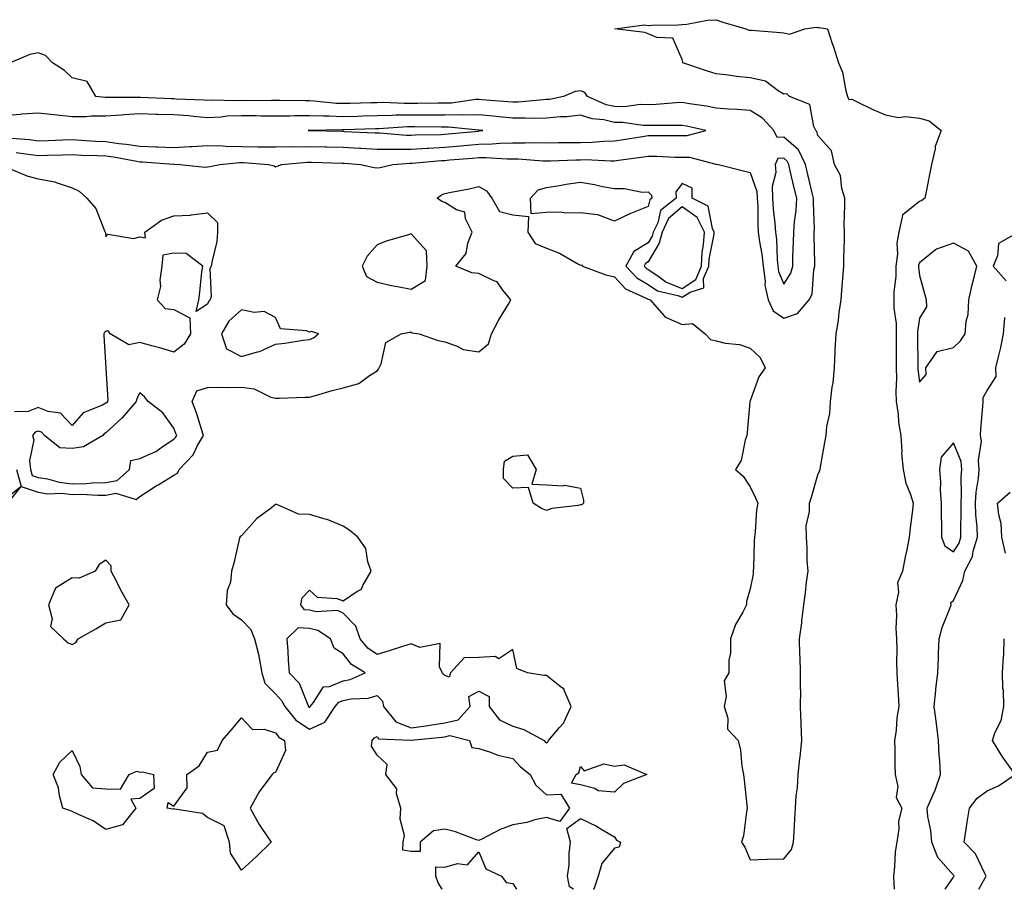
# Model space of a CAD drawing. Units: inches. Extents: x 913043 to 915683, y 7295258 to 7297898.
# Drawn here: x 913193 to 913483, y 7295258 to 7295515 of the extents above; entities that cross this region are included whole.
import ezdxf

# ---------------------------------------------------------------- set-up
doc = ezdxf.new("R2010")
doc.units = ezdxf.units.IN
doc.header["$MEASUREMENT"] = 0
doc.layers.add('Contour_91307295', color=7, linetype='Continuous', true_color=0x531ed8)

msp = doc.modelspace()

# ---------------------------------------------------------------- linework, layer by layer
at = {"layer": 'Contour_91307295'}
for points in [[(913189.12, 7295371.92, 3276), (913193.05, 7295376.92, 3276), (913198.05, 7295375.21, 3276), (913200.89, 7295374.75, 3276), (913205.08, 7295374.89, 3276), (913208.05, 7295374.56, 3276), (913210.73, 7295374.6, 3276), (913215.68, 7295374.28, 3276), (913218.05, 7295374.33, 3276), (913221.01, 7295374.89, 3276), (913226.94, 7295373.03, 3276), (913228.05, 7295373.89, 3276), (913232.9, 7295377.07, 3276), (913233.64, 7295377.51, 3276), (913238.05, 7295380.18, 3276), (913239.2, 7295380.78, 3276), (913239.63, 7295381.92, 3276), (913243.74, 7295386.23, 3276), (913245.07, 7295388.94, 3276), (913246.82, 7295391.92, 3276), (913246.2, 7295393.77, 3276), (913244.76, 7295398.64, 3276), (913243.52, 7295401.92, 3276), (913244.85, 7295405.11, 3276), (913248.05, 7295406.13, 3276), (913252.32, 7295406.2, 3276), (913253.91, 7295406.06, 3276), (913258.05, 7295406.14, 3276), (913261.79, 7295405.66, 3276), (913266.71, 7295403.27, 3276), (913268.05, 7295402.94, 3276), (913269.1, 7295402.97, 3276), (913276.78, 7295403.19, 3276), (913278.05, 7295403.24, 3276), (913279.84, 7295403.71, 3276), (913284.8, 7295405.17, 3276), (913288.05, 7295405.96, 3276), (913292.68, 7295407.29, 3276), (913295.77, 7295409.63, 3276), (913298.05, 7295411.05, 3276), (913298.44, 7295411.53, 3276), (913298.65, 7295411.92, 3276), (913299.24, 7295413.11, 3276), (913300.61, 7295419.36, 3276), (913305.1, 7295421.92, 3276), (913307.59, 7295422.39, 3276), (913308.05, 7295422.37, 3276), (913308.41, 7295422.27, 3276), (913310.47, 7295421.92, 3276), (913316.06, 7295419.93, 3276), (913318.05, 7295419.52, 3276), (913321.69, 7295418.29, 3276), (913323.39, 7295417.26, 3276), (913328.05, 7295416.57, 3276), (913330.95, 7295419.02, 3276), (913331.8, 7295421.92, 3276), (913333.96, 7295426.01, 3276), (913336.78, 7295430.65, 3276), (913337.53, 7295431.92, 3276), (913335.14, 7295434.83, 3276), (913333.42, 7295437.28, 3276), (913332.43, 7295437.54, 3276), (913328.05, 7295439.72, 3276), (913326.02, 7295439.89, 3276), (913321.23, 7295441.92, 3276), (913324.35, 7295445.61, 3276), (913324.82, 7295448.69, 3276), (913326.06, 7295451.92, 3276), (913324.15, 7295455.82, 3276), (913323.94, 7295457.81, 3276), (913321.42, 7295458.55, 3276), (913318.05, 7295460.65, 3276), (913317.11, 7295460.98, 3276), (913315.74, 7295461.92, 3276), (913317.05, 7295462.93, 3276), (913318.05, 7295463.38, 3276), (913319.91, 7295463.78, 3276), (913325.2, 7295464.76, 3276), (913328.05, 7295465.42, 3276), (913330.29, 7295464.16, 3276), (913331.9, 7295461.92, 3276), (913334.15, 7295458.02, 3276), (913338.05, 7295457, 3276), (913342.69, 7295456.56, 3276), (913342.55, 7295451.92, 3276), (913344.71, 7295448.58, 3276), (913348.05, 7295447.19, 3276), (913351.81, 7295445.69, 3276), (913357.48, 7295442.49, 3276), (913358.05, 7295442.2, 3276), (913358.38, 7295442.25, 3276), (913358.65, 7295441.92, 3276), (913365.51, 7295439.37, 3276), (913368.05, 7295438.72, 3276), (913371.34, 7295435.21, 3276), (913377.62, 7295432.35, 3276), (913378.05, 7295432.11, 3276), (913378.16, 7295432.03, 3276), (913378.61, 7295431.92, 3276), (913382.67, 7295427.3, 3276), (913383.01, 7295426.87, 3276), (913383.11, 7295426.86, 3276), (913388.05, 7295424.68, 3276), (913391.11, 7295424.99, 3276), (913394.78, 7295421.92, 3276), (913396.38, 7295420.25, 3276), (913398.05, 7295419.87, 3276), (913400.75, 7295419.21, 3276), (913404.9, 7295418.78, 3276), (913408.05, 7295417.7, 3276), (913411.03, 7295414.9, 3276), (913412.53, 7295411.92, 3276), (913410.69, 7295409.28, 3276), (913408.05, 7295402.13, 3276), (913407.97, 7295402, 3276), (913407.95, 7295401.92, 3276), (913407.95, 7295401.82, 3276), (913407.17, 7295392.8, 3276), (913407.16, 7295391.92, 3276), (913406.63, 7295390.5, 3276), (913405.42, 7295384.55, 3276), (913403.74, 7295381.92, 3276), (913406.04, 7295379.92, 3276), (913408.05, 7295376.8, 3276), (913409.63, 7295373.5, 3276), (913410.32, 7295371.92, 3276), (913409.97, 7295370, 3276), (913409.62, 7295363.49, 3276), (913409.39, 7295361.92, 3276), (913409.23, 7295360.74, 3276), (913409.08, 7295352.95, 3276), (913408.96, 7295351.92, 3276), (913409, 7295350.97, 3276), (913408.05, 7295346.7, 3276), (913406.99, 7295342.98, 3276), (913407.01, 7295341.92, 3276), (913405.95, 7295339.81, 3276), (913403.79, 7295336.18, 3276), (913402.3, 7295331.92, 3276), (913402.29, 7295327.68, 3276), (913401.8, 7295325.67, 3276), (913401.79, 7295321.92, 3276), (913400.4, 7295319.57, 3276), (913401.06, 7295314.93, 3276), (913400.41, 7295311.92, 3276), (913401.5, 7295308.47, 3276), (913401.44, 7295305.31, 3276), (913404.59, 7295301.92, 3276), (913405.23, 7295299.1, 3276), (913405.66, 7295294.3, 3276), (913406.09, 7295291.92, 3276), (913406.33, 7295290.2, 3276), (913407.13, 7295282.84, 3276), (913407.25, 7295281.92, 3276), (913407, 7295280.88, 3276), (913406.13, 7295273.83, 3276), (913405.53, 7295271.92, 3276), (913406.57, 7295270.45, 3276), (913408.05, 7295266.72, 3276), (913413, 7295266.87, 3276), (913413.07, 7295266.9, 3276), (913418.05, 7295266.98, 3276), (913420.26, 7295269.71, 3276), (913420.91, 7295271.92, 3276), (913421.1, 7295274.97, 3276), (913421.29, 7295278.68, 3276), (913421.49, 7295281.92, 3276), (913421.69, 7295285.56, 3276), (913422.03, 7295287.94, 3276), (913422.21, 7295291.92, 3276), (913422.77, 7295296.64, 3276), (913422.87, 7295297.1, 3276), (913423.31, 7295301.92, 3276), (913423.16, 7295306.8, 3276), (913423.18, 7295307.05, 3276), (913422.99, 7295311.92, 3276), (913423, 7295316.87, 3276), (913422.98, 7295316.99, 3276), (913422.99, 7295321.92, 3276), (913422.84, 7295326.71, 3276), (913422.78, 7295327.19, 3276), (913422.61, 7295331.92, 3276), (913423.33, 7295336.64, 3276), (913423.33, 7295337.19, 3276), (913423.88, 7295341.92, 3276), (913424.44, 7295345.53, 3276), (913424.73, 7295348.6, 3276), (913425.19, 7295351.92, 3276), (913424.95, 7295355.02, 3276), (913424.95, 7295358.82, 3276), (913424.67, 7295361.92, 3276), (913424.66, 7295365.31, 3276), (913425.6, 7295369.47, 3276), (913425.59, 7295371.92, 3276), (913426.22, 7295373.75, 3276), (913428.05, 7295380.33, 3276), (913428.57, 7295381.4, 3276), (913428.7, 7295381.92, 3276), (913428.83, 7295382.7, 3276), (913430.16, 7295389.81, 3276), (913430.47, 7295391.92, 3276), (913430.69, 7295394.57, 3276), (913431.57, 7295398.39, 3276), (913431.79, 7295401.92, 3276), (913432.3, 7295406.17, 3276), (913432.54, 7295407.43, 3276), (913433, 7295411.92, 3276), (913433.22, 7295416.75, 3276), (913433.22, 7295417.09, 3276), (913433.42, 7295421.92, 3276), (913434.13, 7295425.84, 3276), (913434.32, 7295428.19, 3276), (913434.9, 7295431.92, 3276), (913435.13, 7295434.84, 3276), (913435.55, 7295439.42, 3276), (913435.76, 7295441.92, 3276), (913435.74, 7295444.22, 3276), (913435.89, 7295449.76, 3276), (913435.88, 7295451.92, 3276), (913435.83, 7295454.14, 3276), (913436.03, 7295459.9, 3276), (913435.98, 7295461.92, 3276), (913435.12, 7295464.85, 3276), (913434.74, 7295468.62, 3276), (913433.01, 7295471.92, 3276), (913432.09, 7295475.96, 3276), (913428.05, 7295480.5, 3276), (913427.79, 7295481.66, 3276), (913427.45, 7295481.92, 3276), (913426.84, 7295483.13, 3276), (913425.7, 7295489.57, 3276), (913419.73, 7295491.92, 3276), (913418.9, 7295492.77, 3276), (913418.05, 7295492.63, 3276), (913416.35, 7295493.62, 3276), (913412.62, 7295496.48, 3276), (913408.05, 7295497.5, 3276), (913404.03, 7295497.91, 3276), (913401.7, 7295498.27, 3276), (913398.05, 7295498.68, 3276), (913395.53, 7295499.4, 3276), (913388.19, 7295501.92, 3276), (913388.23, 7295502.11, 3276), (913388.05, 7295502.87, 3276), (913385.31, 7295509.18, 3276), (913380.6, 7295509.37, 3276), (913378.05, 7295510.46, 3276), (913377.04, 7295510.9, 3276), (913368.21, 7295511.92, 3276), (913376.88, 7295513.09, 3276), (913378.05, 7295512.91, 3276), (913379.1, 7295512.97, 3276), (913386.86, 7295513.1, 3276), (913388.05, 7295513.19, 3276), (913389.43, 7295513.3, 3276), (913395.49, 7295514.49, 3276), (913398.05, 7295514.63, 3276), (913400.08, 7295513.95, 3276), (913406.79, 7295511.92, 3276), (913407.7, 7295511.57, 3276), (913408.05, 7295511.58, 3276), (913408.45, 7295511.53, 3276), (913417.01, 7295510.88, 3276), (913418.05, 7295510.73, 3276), (913419.66, 7295510.32, 3276), (913424.26, 7295511.92, 3276), (913427.59, 7295512.38, 3276), (913428.05, 7295512.37, 3276), (913428.48, 7295512.36, 3276), (913430.88, 7295511.92, 3276), (913432.33, 7295507.64, 3276), (913432.71, 7295506.59, 3276), (913434.19, 7295501.92, 3276), (913435.31, 7295499.18, 3276), (913436.3, 7295493.67, 3276), (913436.81, 7295491.92, 3276), (913437.23, 7295491.1, 3276), (913438.05, 7295491.14, 3276), (913439.5, 7295490.46, 3276), (913444.26, 7295488.12, 3276), (913448.05, 7295486.56, 3276), (913451.85, 7295485.73, 3276), (913453.95, 7295486.02, 3276), (913458.05, 7295485.53, 3276), (913460.92, 7295484.79, 3276), (913464.42, 7295481.92, 3276), (913462.71, 7295477.26, 3276), (913462.68, 7295476.55, 3276), (913461.62, 7295471.92, 3276), (913461, 7295468.97, 3276), (913459.98, 7295463.85, 3276), (913459.58, 7295461.92, 3276), (913458.74, 7295461.23, 3276), (913458.05, 7295460.96, 3276), (913453.28, 7295457.15, 3276), (913452.94, 7295457.03, 3276), (913453.01, 7295456.88, 3276), (913451.92, 7295451.92, 3276), (913451.32, 7295448.65, 3276), (913451.52, 7295445.39, 3276), (913451.1, 7295441.92, 3276), (913451.08, 7295438.89, 3276), (913450.48, 7295434.34, 3276), (913450.45, 7295431.92, 3276), (913450.46, 7295429.52, 3276), (913451.15, 7295425.02, 3276), (913451.15, 7295421.92, 3276), (913451.16, 7295418.81, 3276), (913451.13, 7295415, 3276), (913451.14, 7295411.92, 3276), (913451.24, 7295408.73, 3276), (913451.06, 7295404.93, 3276), (913451.17, 7295401.92, 3276), (913451.71, 7295398.26, 3276), (913451.89, 7295395.77, 3276), (913452.58, 7295391.92, 3276), (913452.84, 7295387.13, 3276), (913452.73, 7295386.6, 3276), (913453.22, 7295381.92, 3276), (913454.03, 7295377.9, 3276), (913455.44, 7295374.53, 3276), (913456.2, 7295371.92, 3276), (913456.01, 7295369.88, 3276), (913455.28, 7295364.69, 3276), (913455.04, 7295361.92, 3276), (913454.28, 7295358.15, 3276), (913453.81, 7295356.16, 3276), (913453.02, 7295351.92, 3276), (913451.53, 7295348.44, 3276), (913451.82, 7295345.69, 3276), (913451.08, 7295341.92, 3276), (913451.22, 7295338.76, 3276), (913451.1, 7295334.97, 3276), (913451.24, 7295331.92, 3276), (913451.33, 7295328.64, 3276), (913451.24, 7295325.11, 3276), (913451.33, 7295321.92, 3276), (913451.56, 7295318.41, 3276), (913451.75, 7295315.62, 3276), (913451.99, 7295311.92, 3276), (913451.39, 7295308.58, 3276), (913451.12, 7295304.99, 3276), (913450.66, 7295301.92, 3276), (913450.74, 7295299.23, 3276), (913450.82, 7295294.69, 3276), (913450.9, 7295291.92, 3276), (913451.64, 7295288.34, 3276), (913451.21, 7295285.08, 3276), (913452.82, 7295281.92, 3276), (913451.82, 7295278.15, 3276), (913451.94, 7295275.82, 3276), (913451.33, 7295271.92, 3276), (913450.89, 7295269.08, 3276), (913450.72, 7295264.59, 3276), (913450.38, 7295261.92, 3276), (913450.45, 7295259.52, 3276), (913450.56, 7295258, 3276)], [(913191.55, 7295475.42, 3277), (913195.06, 7295474.91, 3277), (913198.05, 7295474.56, 3277), (913200.77, 7295474.64, 3277), (913205.21, 7295474.76, 3277), (913208.05, 7295474.85, 3277), (913210.83, 7295474.7, 3277), (913215.41, 7295474.56, 3277), (913218.05, 7295474.42, 3277), (913220.26, 7295474.13, 3277), (913227.12, 7295472.86, 3277), (913228.05, 7295472.71, 3277), (913228.82, 7295472.69, 3277), (913237.98, 7295472, 3277), (913238.05, 7295471.99, 3277), (913238.12, 7295472, 3277), (913239.81, 7295471.92, 3277), (913247.29, 7295471.16, 3277), (913248.05, 7295471.23, 3277), (913248.68, 7295471.29, 3277), (913251.63, 7295471.92, 3277), (913257.47, 7295472.51, 3277), (913258.05, 7295472.5, 3277), (913258.61, 7295472.49, 3277), (913265.99, 7295471.92, 3277), (913267.64, 7295471.51, 3277), (913268.05, 7295471.2, 3277), (913268.54, 7295471.43, 3277), (913269.82, 7295471.92, 3277), (913277.39, 7295472.58, 3277), (913278.05, 7295472.59, 3277), (913278.71, 7295472.57, 3277), (913287.69, 7295472.27, 3277), (913288.05, 7295472.26, 3277), (913288.38, 7295472.25, 3277), (913293.12, 7295471.92, 3277), (913297.19, 7295471.06, 3277), (913298.05, 7295470.9, 3277), (913298.98, 7295470.99, 3277), (913302.66, 7295471.92, 3277), (913307.7, 7295472.27, 3277), (913308.05, 7295472.27, 3277), (913308.42, 7295472.29, 3277), (913316.9, 7295473.06, 3277), (913318.05, 7295473.12, 3277), (913319.37, 7295473.24, 3277), (913326.2, 7295473.78, 3277), (913328.05, 7295473.93, 3277), (913330.11, 7295473.98, 3277), (913336.44, 7295473.53, 3277), (913338.05, 7295473.57, 3277), (913339.68, 7295473.55, 3277), (913346.94, 7295473.02, 3277), (913348.05, 7295473.01, 3277), (913349.15, 7295473.02, 3277), (913356.67, 7295473.3, 3277), (913358.05, 7295473.32, 3277), (913359.47, 7295473.35, 3277), (913367.01, 7295472.96, 3277), (913368.05, 7295472.98, 3277), (913369.3, 7295473.17, 3277), (913375.93, 7295474.04, 3277), (913378.05, 7295474.36, 3277), (913380.44, 7295474.31, 3277), (913385.91, 7295474.06, 3277), (913388.05, 7295474.02, 3277), (913390.15, 7295474.02, 3277), (913397.93, 7295472.04, 3277), (913398.17, 7295472.04, 3277), (913398.75, 7295471.92, 3277), (913406.14, 7295470.01, 3277), (913408.05, 7295469.58, 3277), (913410.1, 7295463.97, 3277), (913410.17, 7295461.92, 3277), (913410.32, 7295459.65, 3277), (913410.34, 7295454.21, 3277), (913410.5, 7295451.92, 3277), (913410.85, 7295449.12, 3277), (913411.57, 7295445.44, 3277), (913411.94, 7295441.92, 3277), (913412.54, 7295437.43, 3277), (913412.45, 7295436.32, 3277), (913413.43, 7295431.92, 3277), (913414.87, 7295428.75, 3277), (913418.05, 7295426.54, 3277), (913422.09, 7295427.88, 3277), (913425.55, 7295431.92, 3277), (913426.38, 7295433.59, 3277), (913426.9, 7295440.77, 3277), (913427.21, 7295441.92, 3277), (913427.22, 7295442.75, 3277), (913427, 7295450.87, 3277), (913427.01, 7295451.92, 3277), (913427.07, 7295452.9, 3277), (913426.75, 7295460.62, 3277), (913426.82, 7295461.92, 3277), (913426.43, 7295463.53, 3277), (913425.11, 7295468.98, 3277), (913424.42, 7295471.92, 3277), (913422.38, 7295476.26, 3277), (913418.05, 7295479.97, 3277), (913416.04, 7295479.91, 3277), (913415.06, 7295481.92, 3277), (913411.73, 7295485.59, 3277), (913408.05, 7295487.85, 3277), (913404.3, 7295488.17, 3277), (913401.71, 7295488.26, 3277), (913398.05, 7295488.54, 3277), (913395.22, 7295489.09, 3277), (913390.18, 7295489.79, 3277), (913388.05, 7295490.16, 3277), (913386.23, 7295490.09, 3277), (913380.35, 7295489.62, 3277), (913378.05, 7295489.54, 3277), (913375.69, 7295489.57, 3277), (913371, 7295488.96, 3277), (913368.05, 7295488.99, 3277), (913365.66, 7295489.53, 3277), (913360.1, 7295491.92, 3277), (913359.32, 7295493.19, 3277), (913358.05, 7295493.68, 3277), (913356.48, 7295493.49, 3277), (913353.02, 7295491.92, 3277), (913348.85, 7295491.12, 3277), (913348.05, 7295491.04, 3277), (913347.15, 7295491.02, 3277), (913339.66, 7295490.31, 3277), (913338.05, 7295490.27, 3277), (913336.56, 7295490.43, 3277), (913328.96, 7295491.01, 3277), (913328.05, 7295491.1, 3277), (913327.21, 7295491.08, 3277), (913319.98, 7295489.99, 3277), (913318.05, 7295489.95, 3277), (913316.08, 7295489.96, 3277), (913310.04, 7295489.93, 3277), (913308.05, 7295489.94, 3277), (913306.05, 7295489.92, 3277), (913299.81, 7295490.15, 3277), (913298.05, 7295490.13, 3277), (913296.2, 7295490.07, 3277), (913290.05, 7295489.92, 3277), (913288.05, 7295489.86, 3277), (913286.07, 7295489.94, 3277), (913279.36, 7295490.61, 3277), (913278.05, 7295490.67, 3277), (913276.78, 7295490.65, 3277), (913269.2, 7295490.77, 3277), (913268.05, 7295490.75, 3277), (913266.9, 7295490.77, 3277), (913259.25, 7295490.72, 3277), (913258.05, 7295490.74, 3277), (913256.81, 7295490.68, 3277), (913249.1, 7295490.87, 3277), (913248.05, 7295490.82, 3277), (913247.03, 7295490.9, 3277), (913238.75, 7295491.22, 3277), (913238.05, 7295491.28, 3277), (913237.42, 7295491.29, 3277), (913228.24, 7295491.72, 3277), (913228.05, 7295491.73, 3277), (913227.85, 7295491.72, 3277), (913218.3, 7295491.67, 3277), (913218.05, 7295491.66, 3277), (913217.78, 7295491.66, 3277), (913215.1, 7295491.92, 3277), (913212.49, 7295496.36, 3277), (913208.05, 7295497.52, 3277), (913205.77, 7295499.64, 3277), (913202.31, 7295501.92, 3277), (913200.23, 7295504.1, 3277), (913198.05, 7295504.86, 3277), (913195.6, 7295504.37, 3277), (913189.75, 7295501.92, 3277)], [(913190.31, 7295479.65, 3278), (913195.36, 7295479.23, 3278), (913198.05, 7295478.91, 3278), (913200.96, 7295479.01, 3278), (913205.3, 7295479.17, 3278), (913208.05, 7295479.25, 3278), (913210.86, 7295479.11, 3278), (913214.94, 7295478.8, 3278), (913218.05, 7295478.65, 3278), (913221.83, 7295478.14, 3278), (913224.06, 7295477.93, 3278), (913228.05, 7295477.33, 3278), (913232.82, 7295477.15, 3278), (913233.28, 7295477.15, 3278), (913238.05, 7295476.96, 3278), (913242.8, 7295477.17, 3278), (913243.38, 7295477.25, 3278), (913248.05, 7295477.5, 3278), (913252.56, 7295477.42, 3278), (913253.43, 7295477.3, 3278), (913258.05, 7295477.23, 3278), (913262.82, 7295477.15, 3278), (913263.3, 7295477.16, 3278), (913268.05, 7295477.08, 3278), (913272.79, 7295477.18, 3278), (913273.29, 7295477.15, 3278), (913278.05, 7295477.25, 3278), (913282.85, 7295477.12, 3278), (913283.24, 7295477.11, 3278), (913288.05, 7295476.98, 3278), (913292.84, 7295476.71, 3278), (913293.28, 7295476.69, 3278), (913298.05, 7295476.41, 3278), (913302.51, 7295476.38, 3278), (913303.51, 7295476.45, 3278), (913308.05, 7295476.43, 3278), (913312.83, 7295476.7, 3278), (913313.24, 7295476.73, 3278), (913318.05, 7295476.98, 3278), (913322.6, 7295477.38, 3278), (913323.6, 7295477.48, 3278), (913328.05, 7295477.87, 3278), (913332.02, 7295477.95, 3278), (913334.35, 7295478.22, 3278), (913338.05, 7295478.31, 3278), (913341.71, 7295478.26, 3278), (913344.52, 7295478.39, 3278), (913348.05, 7295478.34, 3278), (913351.59, 7295478.38, 3278), (913354.48, 7295478.35, 3278), (913358.05, 7295478.38, 3278), (913361.51, 7295478.46, 3278), (913364.92, 7295478.8, 3278), (913368.05, 7295478.87, 3278), (913370.71, 7295479.26, 3278), (913376.32, 7295480.19, 3278), (913378.05, 7295480.46, 3278), (913379.54, 7295480.43, 3278), (913386.62, 7295480.49, 3278), (913388.05, 7295480.46, 3278), (913389.5, 7295480.47, 3278), (913394.99, 7295481.92, 3278), (913389.34, 7295483.21, 3278), (913388.05, 7295483.43, 3278), (913386.59, 7295483.38, 3278), (913379.58, 7295483.45, 3278), (913378.05, 7295483.39, 3278), (913376.56, 7295483.41, 3278), (913370.44, 7295484.31, 3278), (913368.05, 7295484.33, 3278), (913364.93, 7295485.04, 3278), (913361.5, 7295485.37, 3278), (913358.05, 7295486.46, 3278), (913353.97, 7295486, 3278), (913352.1, 7295485.97, 3278), (913348.05, 7295485.58, 3278), (913344.48, 7295485.49, 3278), (913341.75, 7295485.62, 3278), (913338.05, 7295485.53, 3278), (913334.02, 7295485.95, 3278), (913332.29, 7295486.17, 3278), (913328.05, 7295486.58, 3278), (913323.52, 7295486.45, 3278), (913322.66, 7295486.53, 3278), (913318.05, 7295486.42, 3278), (913313.52, 7295486.45, 3278), (913312.59, 7295486.46, 3278), (913308.05, 7295486.48, 3278), (913303.54, 7295486.42, 3278), (913302.48, 7295486.35, 3278), (913298.05, 7295486.29, 3278), (913293.81, 7295486.17, 3278), (913292.24, 7295486.11, 3278), (913288.05, 7295485.98, 3278), (913283.82, 7295486.15, 3278), (913282.25, 7295486.12, 3278), (913278.05, 7295486.3, 3278), (913273.72, 7295486.25, 3278), (913272.32, 7295486.19, 3278), (913268.05, 7295486.13, 3278), (913263.78, 7295486.19, 3278), (913262.37, 7295486.25, 3278), (913258.05, 7295486.3, 3278), (913253.85, 7295486.12, 3278), (913252.03, 7295485.9, 3278), (913248.05, 7295485.7, 3278), (913243.91, 7295486.06, 3278), (913242.38, 7295486.25, 3278), (913238.05, 7295486.59, 3278), (913233.27, 7295486.7, 3278), (913232.83, 7295486.7, 3278), (913228.05, 7295486.81, 3278), (913223.42, 7295486.55, 3278), (913222.58, 7295486.45, 3278), (913218.05, 7295486.17, 3278), (913213.81, 7295486.16, 3278), (913212.12, 7295485.98, 3278), (913208.05, 7295485.98, 3278), (913203.51, 7295486.46, 3278), (913202.64, 7295486.52, 3278), (913198.05, 7295487.06, 3278), (913193.25, 7295486.72, 3278), (913192.78, 7295486.65, 3278), (913188.05, 7295486.27, 3278)], [(913189.1, 7295470.87, 3276), (913194.68, 7295468.55, 3276), (913198.05, 7295467.71, 3276), (913202.97, 7295466.83, 3276), (913203.34, 7295466.63, 3276), (913208.05, 7295464.99, 3276), (913210.19, 7295464.07, 3276), (913212.36, 7295461.92, 3276), (913215.02, 7295458.89, 3276), (913217.64, 7295452.33, 3276), (913217.85, 7295451.92, 3276), (913217.88, 7295451.75, 3276), (913218.05, 7295450.52, 3276), (913218.6, 7295451.37, 3276), (913226.17, 7295450.05, 3276), (913228.05, 7295450.6, 3276), (913229.74, 7295450.23, 3276), (913229.51, 7295451.92, 3276), (913234.46, 7295455.51, 3276), (913238.05, 7295456.75, 3276), (913243.02, 7295456.95, 3276), (913243.16, 7295457.03, 3276), (913248.05, 7295457.61, 3276), (913250.92, 7295454.79, 3276), (913250.95, 7295451.92, 3276), (913250.74, 7295449.22, 3276), (913249.24, 7295443.11, 3276), (913249.11, 7295441.92, 3276), (913248.74, 7295441.23, 3276), (913249.09, 7295432.96, 3276), (913248.84, 7295431.92, 3276), (913248.41, 7295431.56, 3276), (913248.05, 7295430.73, 3276), (913244.64, 7295428.51, 3276), (913245.42, 7295431.92, 3276), (913245.78, 7295434.19, 3276), (913246.36, 7295440.23, 3276), (913246.6, 7295441.92, 3276), (913241.74, 7295445.6, 3276), (913238.05, 7295445.73, 3276), (913234.81, 7295445.16, 3276), (913234.51, 7295441.92, 3276), (913233.92, 7295437.79, 3276), (913234.13, 7295435.85, 3276), (913233.13, 7295431.92, 3276), (913235.56, 7295429.43, 3276), (913238.05, 7295429.15, 3276), (913242.75, 7295426.62, 3276), (913243.03, 7295421.92, 3276), (913241.09, 7295418.87, 3276), (913238.05, 7295416.48, 3276), (913233.96, 7295417.84, 3276), (913231.57, 7295418.39, 3276), (913228.05, 7295419.41, 3276), (913224.79, 7295418.66, 3276), (913219.31, 7295421.92, 3276), (913218.82, 7295422.69, 3276), (913218.05, 7295422.76, 3276), (913217.66, 7295422.31, 3276), (913217.45, 7295421.92, 3276), (913217.45, 7295421.32, 3276), (913218.02, 7295411.95, 3276), (913218.02, 7295411.89, 3276), (913218.05, 7295411.65, 3276), (913218.58, 7295402.46, 3276), (913218.48, 7295401.92, 3276), (913218.28, 7295401.69, 3276), (913218.05, 7295401.47, 3276), (913217.04, 7295400.91, 3276), (913211.31, 7295398.66, 3276), (913208.05, 7295394.92, 3276), (913204.64, 7295398.51, 3276), (913200.98, 7295398.98, 3276), (913198.05, 7295400.16, 3276), (913195.11, 7295398.98, 3276), (913191.03, 7295398.94, 3276)], [(913487.21, 7295451.92, 3277), (913481.39, 7295448.58, 3277), (913481.07, 7295444.94, 3277), (913479.77, 7295441.92, 3277), (913483.65, 7295437.52, 3277)], [(913465.64, 7295258, 3276), (913468.05, 7295261.59, 3276), (913468.17, 7295261.79, 3276), (913468.24, 7295261.92, 3276), (913468.17, 7295262.04, 3276), (913468.05, 7295262.16, 3276), (913463.47, 7295267.35, 3276), (913461.66, 7295271.92, 3276), (913461.44, 7295275.31, 3276), (913460.53, 7295279.44, 3276), (913460.31, 7295281.92, 3276), (913461.96, 7295285.83, 3276), (913462.67, 7295287.3, 3276), (913464.24, 7295291.92, 3276), (913464.04, 7295295.92, 3276), (913463.82, 7295297.69, 3276), (913463.64, 7295301.92, 3276), (913463.05, 7295306.91, 3276), (913463.04, 7295306.93, 3276), (913462.37, 7295311.92, 3276), (913462.85, 7295316.71, 3276), (913462.86, 7295317.11, 3276), (913463.41, 7295321.92, 3276), (913463.64, 7295326.33, 3276), (913463.67, 7295327.55, 3276), (913463.89, 7295331.92, 3276), (913464.7, 7295335.28, 3276), (913467.03, 7295340.9, 3276), (913467.36, 7295341.92, 3276), (913467.33, 7295342.64, 3276), (913468.05, 7295343.2, 3276), (913470.8, 7295349.17, 3276), (913471.42, 7295351.92, 3276), (913473.73, 7295356.25, 3276), (913473.88, 7295357.75, 3276), (913475.13, 7295361.92, 3276), (913475.02, 7295364.95, 3276), (913474.68, 7295368.54, 3276), (913474.57, 7295371.92, 3276), (913474.79, 7295375.18, 3276), (913475.49, 7295379.36, 3276), (913475.7, 7295381.92, 3276), (913475.45, 7295384.53, 3276), (913476.39, 7295390.26, 3276), (913476.09, 7295391.92, 3276), (913476.19, 7295393.78, 3276), (913476.71, 7295400.58, 3276), (913476.79, 7295401.92, 3276), (913476.88, 7295403.09, 3276), (913478.05, 7295405.23, 3276), (913480.62, 7295409.35, 3276), (913480.59, 7295411.92, 3276), (913481.31, 7295415.17, 3276), (913482.09, 7295417.88, 3276), (913482.83, 7295421.92, 3276), (913483.21, 7295426.76, 3276)], [(913191.67, 7295381.92, 3276), (913193.05, 7295376.92, 3276), (913188.05, 7295372.86, 3276)], [(913483.38, 7295357.24, 3275), (913482.37, 7295361.92, 3275), (913482.13, 7295366, 3275), (913481.41, 7295368.55, 3275), (913481.11, 7295371.92, 3275), (913484.75, 7295375.22, 3275)], [(913475.58, 7295258, 3275), (913477.33, 7295261.2, 3275), (913477.73, 7295261.92, 3275), (913477.29, 7295262.67, 3275), (913474.57, 7295268.44, 3275), (913471.26, 7295271.92, 3275), (913471.86, 7295275.73, 3275), (913472.13, 7295277.85, 3275), (913472.82, 7295281.92, 3275), (913475.05, 7295284.92, 3275), (913478.05, 7295287.1, 3275), (913481.39, 7295288.58, 3275), (913486.25, 7295291.92, 3275), (913482.79, 7295296.66, 3275), (913482.04, 7295297.93, 3275), (913479.59, 7295301.92, 3275), (913480.32, 7295304.19, 3275), (913482.17, 7295307.81, 3275), (913482.92, 7295311.92, 3275), (913482.86, 7295316.73, 3275), (913482.67, 7295317.29, 3275), (913482.58, 7295321.92, 3275), (913482.82, 7295326.69, 3275), (913482.9, 7295327.07, 3275), (913483.07, 7295331.92, 3275)], [(913355.96, 7295258, 3275), (913354.84, 7295258.72, 3275), (913354.2, 7295261.92, 3275), (913354.74, 7295265.23, 3275), (913354.73, 7295268.6, 3275), (913355.13, 7295271.92, 3275), (913354.03, 7295275.94, 3275), (913358.05, 7295278.89, 3275), (913362.72, 7295276.59, 3275), (913364.36, 7295275.61, 3275), (913368.05, 7295273.51, 3275), (913368.65, 7295272.53, 3275), (913369.82, 7295271.92, 3275), (913369.49, 7295270.48, 3275), (913368.05, 7295270.12, 3275), (913364.35, 7295265.62, 3275), (913363.26, 7295261.92, 3275), (913361.93, 7295258.04, 3275), (913361.81, 7295258, 3275)], [(913317.24, 7295258, 3275), (913316.04, 7295259.91, 3275), (913315.33, 7295261.92, 3275), (913315.36, 7295264.61, 3275), (913318.05, 7295264.56, 3275), (913321.77, 7295265.64, 3275), (913324.71, 7295265.26, 3275), (913328.05, 7295269.07, 3275), (913330.16, 7295264.04, 3275), (913334.77, 7295261.92, 3275), (913336.16, 7295260.04, 3275), (913338.05, 7295259.76, 3275), (913339.13, 7295258, 3275)]]:
    msp.add_polyline3d(points, dxfattribs=at)
for points in [[(913328.05, 7295481.79, 3279), (913328.17, 7295481.79, 3279), (913329.24, 7295481.92, 3279), (913328.18, 7295482.05, 3279), (913328.05, 7295482.07, 3279), (913327.91, 7295482.06, 3279), (913319.06, 7295482.93, 3279), (913318.05, 7295482.91, 3279), (913317.06, 7295482.91, 3279), (913309.15, 7295483.02, 3279), (913308.05, 7295483.02, 3279), (913306.96, 7295483.01, 3279), (913298.59, 7295482.46, 3279), (913298.05, 7295482.45, 3279), (913297.54, 7295482.44, 3279), (913288.25, 7295482.12, 3279), (913288.05, 7295482.11, 3279), (913287.85, 7295482.12, 3279), (913278.06, 7295481.94, 3279), (913278.04, 7295481.94, 3279), (913277.66, 7295481.92, 3279), (913278.03, 7295481.9, 3279), (913278.07, 7295481.9, 3279), (913287.83, 7295481.7, 3279), (913288.05, 7295481.69, 3279), (913288.29, 7295481.68, 3279), (913297.42, 7295481.29, 3279), (913298.05, 7295481.26, 3279), (913298.72, 7295481.25, 3279), (913306.73, 7295480.59, 3279), (913308.05, 7295480.59, 3279), (913309.31, 7295480.66, 3279), (913316.91, 7295480.78, 3279), (913318.05, 7295480.84, 3279), (913319.05, 7295480.92, 3279), (913327.91, 7295481.78, 3279)], [(913418.05, 7295436.63, 3278), (913420.12, 7295439.86, 3278), (913420.69, 7295441.92, 3278), (913420.71, 7295444.59, 3278), (913420.92, 7295449.05, 3278), (913420.94, 7295451.92, 3278), (913421.13, 7295455, 3278), (913421.63, 7295458.34, 3278), (913421.82, 7295461.92, 3278), (913421.09, 7295464.97, 3278), (913419.94, 7295470.04, 3278), (913419.5, 7295471.92, 3278), (913419.03, 7295472.91, 3278), (913418.05, 7295473.75, 3278), (913416.28, 7295473.69, 3278), (913415.5, 7295471.92, 3278), (913415.66, 7295469.53, 3278), (913414.54, 7295465.43, 3278), (913414.67, 7295461.92, 3278), (913414.87, 7295458.74, 3278), (913415.42, 7295454.55, 3278), (913415.61, 7295451.92, 3278), (913415.88, 7295449.75, 3278), (913416.09, 7295443.88, 3278), (913416.29, 7295441.92, 3278), (913416.5, 7295440.37, 3278)], [(913378.05, 7295459.55, 3276), (913374.04, 7295457.91, 3276), (913372.59, 7295457.38, 3276), (913368.05, 7295455.22, 3276), (913363.2, 7295457.08, 3276), (913362.97, 7295457, 3276), (913358.05, 7295457.62, 3276), (913353.66, 7295457.53, 3276), (913352.1, 7295457.87, 3276), (913348.05, 7295457.72, 3276), (913343.45, 7295457.32, 3276), (913343.28, 7295461.92, 3276), (913345.52, 7295464.46, 3276), (913348.05, 7295465.16, 3276), (913351.83, 7295465.71, 3276), (913353.85, 7295466.13, 3276), (913358.05, 7295466.64, 3276), (913362.16, 7295466.03, 3276), (913364.53, 7295465.45, 3276), (913368.05, 7295464.82, 3276), (913370.98, 7295464.85, 3276), (913376.21, 7295463.77, 3276), (913378.05, 7295463.79, 3276), (913378.99, 7295462.86, 3276), (913379.04, 7295461.92, 3276), (913378.48, 7295461.49, 3276)], [(913388.05, 7295432.7, 3277), (913390.36, 7295434.22, 3277), (913394.47, 7295435.5, 3277), (913394.37, 7295438.24, 3277), (913395.9, 7295441.92, 3277), (913396, 7295443.97, 3277), (913397.45, 7295451.31, 3277), (913397.49, 7295451.92, 3277), (913396.94, 7295453.03, 3277), (913395.7, 7295459.58, 3277), (913391.01, 7295461.92, 3277), (913391.03, 7295464.9, 3277), (913388.05, 7295466.29, 3277), (913386.13, 7295463.84, 3277), (913386.24, 7295461.92, 3277), (913381.63, 7295458.35, 3277), (913380.81, 7295454.68, 3277), (913379.51, 7295451.92, 3277), (913379.2, 7295450.78, 3277), (913378.05, 7295448.8, 3277), (913373.73, 7295446.24, 3277), (913371.37, 7295441.92, 3277), (913374.63, 7295438.5, 3277), (913378.05, 7295436.52, 3277), (913380.78, 7295434.65, 3277), (913386.76, 7295433.21, 3277)], [(913388.05, 7295435.27, 3278), (913392.04, 7295437.93, 3278), (913393.7, 7295441.92, 3278), (913393.91, 7295446.06, 3278), (913394.34, 7295448.21, 3278), (913394.59, 7295451.92, 3278), (913392.42, 7295456.3, 3278), (913388.05, 7295459.43, 3278), (913384.03, 7295455.94, 3278), (913382.14, 7295451.92, 3278), (913381.25, 7295448.72, 3278), (913378.05, 7295443.17, 3278), (913377.26, 7295442.71, 3278), (913376.83, 7295441.92, 3278), (913377.42, 7295441.3, 3278), (913378.05, 7295440.93, 3278), (913381.17, 7295438.8, 3278), (913383.3, 7295437.16, 3278)], [(913308.05, 7295435.06, 3277), (913312.29, 7295437.67, 3277), (913312.81, 7295441.92, 3277), (913312.59, 7295446.46, 3277), (913308.05, 7295451.4, 3277), (913307.26, 7295451.13, 3277), (913300.71, 7295449.25, 3277), (913298.05, 7295448.21, 3277), (913295.11, 7295444.86, 3277), (913293.64, 7295441.92, 3277), (913294.96, 7295438.83, 3277), (913298.05, 7295437.22, 3277), (913302.28, 7295436.15, 3277), (913304.07, 7295435.9, 3277)], [(913458.05, 7295407.63, 3277), (913460, 7295409.97, 3277), (913459.87, 7295411.92, 3277), (913463.28, 7295416.69, 3277), (913468.05, 7295417.91, 3277), (913470.11, 7295419.86, 3277), (913471.56, 7295421.92, 3277), (913471.82, 7295425.7, 3277), (913472.37, 7295427.6, 3277), (913472.56, 7295431.92, 3277), (913473.58, 7295436.39, 3277), (913473.96, 7295437.83, 3277), (913474.96, 7295441.92, 3277), (913472.48, 7295446.35, 3277), (913468.05, 7295448.73, 3277), (913463.06, 7295446.9, 3277), (913462.81, 7295446.68, 3277), (913458.05, 7295442.9, 3277), (913457.8, 7295442.17, 3277), (913457.77, 7295441.92, 3277), (913457.76, 7295441.64, 3277), (913458.05, 7295439.17, 3277), (913459.58, 7295433.44, 3277), (913460.05, 7295431.92, 3277), (913460.09, 7295429.88, 3277), (913458.05, 7295426.59, 3277), (913457.43, 7295422.54, 3277), (913457.43, 7295421.92, 3277), (913457.43, 7295421.3, 3277), (913457.58, 7295412.39, 3277), (913457.58, 7295411.92, 3277), (913457.6, 7295411.47, 3277)], [(913278.05, 7295420.28, 3277), (913279.23, 7295420.74, 3277), (913280.74, 7295421.92, 3277), (913278.71, 7295422.57, 3277), (913278.05, 7295422.39, 3277), (913277.2, 7295422.77, 3277), (913269.57, 7295423.43, 3277), (913268.05, 7295426.74, 3277), (913264.68, 7295428.55, 3277), (913261.74, 7295428.23, 3277), (913258.05, 7295429.04, 3277), (913254.29, 7295425.69, 3277), (913252.11, 7295421.92, 3277), (913253.65, 7295417.52, 3277), (913258.05, 7295415.27, 3277), (913262.73, 7295416.6, 3277), (913263.3, 7295416.67, 3277), (913268.05, 7295418.88, 3277), (913270.82, 7295419.15, 3277), (913276.21, 7295420.07, 3277)], [(913218.05, 7295378.01, 3277), (913221.35, 7295378.62, 3277), (913224.96, 7295381.92, 3277), (913225.38, 7295384.59, 3277), (913228.05, 7295385.18, 3277), (913232.74, 7295387.23, 3277), (913234.92, 7295388.79, 3277), (913238.05, 7295390.81, 3277), (913238.6, 7295391.37, 3277), (913238.91, 7295391.92, 3277), (913238.7, 7295392.56, 3277), (913238.05, 7295394.12, 3277), (913234.78, 7295398.66, 3277), (913230.49, 7295401.92, 3277), (913229.46, 7295403.33, 3277), (913228.05, 7295404.52, 3277), (913227.15, 7295402.82, 3277), (913226.99, 7295401.92, 3277), (913222.88, 7295397.09, 3277), (913218.05, 7295392.69, 3277), (913217.56, 7295392.42, 3277), (913217.1, 7295391.92, 3277), (913211.38, 7295388.59, 3277), (913208.05, 7295388.11, 3277), (913204.42, 7295388.29, 3277), (913199.9, 7295391.92, 3277), (913198.99, 7295392.86, 3277), (913198.05, 7295393.23, 3277), (913197.12, 7295392.86, 3277), (913196.4, 7295391.92, 3277), (913196.73, 7295390.6, 3277), (913195.51, 7295384.46, 3277), (913195.81, 7295381.92, 3277), (913196.29, 7295380.16, 3277), (913198.05, 7295379.56, 3277), (913200.85, 7295379.12, 3277), (913204.24, 7295378.11, 3277), (913208.05, 7295377.67, 3277), (913212.22, 7295377.75, 3277), (913214.06, 7295377.93, 3277)], [(913468.05, 7295357.6, 3277), (913469.77, 7295360.19, 3277), (913470.29, 7295361.92, 3277), (913470.21, 7295364.09, 3277), (913470.37, 7295369.6, 3277), (913470.3, 7295371.92, 3277), (913470.46, 7295374.33, 3277), (913470.38, 7295379.59, 3277), (913470.57, 7295381.92, 3277), (913470.35, 7295384.21, 3277), (913468.05, 7295389.73, 3277), (913464.44, 7295385.53, 3277), (913463.96, 7295381.92, 3277), (913464.24, 7295378.11, 3277), (913464.18, 7295375.79, 3277), (913464.42, 7295371.92, 3277), (913464.42, 7295368.29, 3277), (913464.55, 7295365.42, 3277), (913464.55, 7295361.92, 3277), (913465.48, 7295359.35, 3277)], [(913358.05, 7295371.43, 3275), (913357.4, 7295371.28, 3275), (913349.61, 7295370.36, 3275), (913348.05, 7295369.82, 3275), (913346.54, 7295370.41, 3275), (913344.04, 7295371.92, 3275), (913342.66, 7295376.53, 3275), (913338.05, 7295376.42, 3275), (913335.37, 7295379.24, 3275), (913335.28, 7295381.92, 3275), (913335.65, 7295384.32, 3275), (913338.05, 7295385.79, 3275), (913342.38, 7295386.26, 3275), (913344.93, 7295381.92, 3275), (913343.71, 7295377.58, 3275), (913348.05, 7295377.39, 3275), (913352.89, 7295377.08, 3275), (913353.36, 7295377.23, 3275), (913358.05, 7295376.43, 3275), (913358.97, 7295372.84, 3275), (913358.96, 7295371.92, 3275), (913358.46, 7295371.51, 3275)], [(913348.05, 7295301.22, 3276), (913348.44, 7295301.53, 3276), (913348.65, 7295301.92, 3276), (913351.86, 7295305.74, 3276), (913352.98, 7295306.99, 3276), (913355.33, 7295311.92, 3276), (913353.23, 7295316.74, 3276), (913353.19, 7295317.06, 3276), (913352.4, 7295317.57, 3276), (913348.05, 7295321.09, 3276), (913347.2, 7295321.07, 3276), (913342.44, 7295321.92, 3276), (913339.26, 7295323.13, 3276), (913338.05, 7295328.79, 3276), (913333.99, 7295325.97, 3276), (913332.86, 7295326.73, 3276), (913328.05, 7295326.37, 3276), (913323.71, 7295326.27, 3276), (913319.72, 7295321.92, 3276), (913319.32, 7295320.64, 3276), (913318.05, 7295321.14, 3276), (913317.59, 7295321.46, 3276), (913317.29, 7295321.92, 3276), (913316.4, 7295323.57, 3276), (913316.65, 7295330.52, 3276), (913310.62, 7295329.34, 3276), (913308.05, 7295330.41, 3276), (913305.84, 7295329.71, 3276), (913301.59, 7295328.38, 3276), (913298.05, 7295327.28, 3276), (913295.31, 7295329.18, 3276), (913293.06, 7295331.92, 3276), (913291.75, 7295335.62, 3276), (913288.05, 7295339.51, 3276), (913286.39, 7295340.26, 3276), (913280.08, 7295339.89, 3276), (913278.05, 7295340.34, 3276), (913276.59, 7295340.46, 3276), (913275.53, 7295341.92, 3276), (913275.91, 7295344.06, 3276), (913278.05, 7295346.3, 3276), (913280.37, 7295344.24, 3276), (913286.12, 7295343.85, 3276), (913288.05, 7295343.18, 3276), (913292.03, 7295345.89, 3276), (913293.4, 7295346.57, 3276), (913293.79, 7295347.65, 3276), (913296.28, 7295351.92, 3276), (913295.3, 7295354.67, 3276), (913294.75, 7295358.62, 3276), (913292.35, 7295361.92, 3276), (913290.04, 7295363.91, 3276), (913288.05, 7295365.12, 3276), (913283.3, 7295367.17, 3276), (913282.71, 7295367.26, 3276), (913278.05, 7295368.61, 3276), (913274.81, 7295368.68, 3276), (913268.43, 7295371.54, 3276), (913268.05, 7295371.56, 3276), (913266.35, 7295370.22, 3276), (913262.58, 7295367.39, 3276), (913258.05, 7295362.35, 3276), (913257.75, 7295362.21, 3276), (913257.52, 7295361.92, 3276), (913257.34, 7295361.21, 3276), (913255.78, 7295354.2, 3276), (913255.11, 7295351.92, 3276), (913254.75, 7295348.62, 3276), (913253.77, 7295346.21, 3276), (913253.53, 7295341.92, 3276), (913255.48, 7295339.34, 3276), (913258.05, 7295337.55, 3276), (913260.76, 7295334.63, 3276), (913261.84, 7295331.92, 3276), (913263.15, 7295327.03, 3276), (913263.16, 7295326.81, 3276), (913264.06, 7295321.92, 3276), (913264.95, 7295318.82, 3276), (913268.05, 7295315.64, 3276), (913269.88, 7295313.76, 3276), (913270.86, 7295311.92, 3276), (913274.08, 7295307.95, 3276), (913278.05, 7295305.3, 3276), (913282.65, 7295307.32, 3276), (913285.71, 7295311.92, 3276), (913286.76, 7295313.22, 3276), (913288.05, 7295313.74, 3276), (913290.34, 7295314.21, 3276), (913295.53, 7295314.44, 3276), (913298.05, 7295315.24, 3276), (913299.64, 7295313.5, 3276), (913299.9, 7295311.92, 3276), (913303.58, 7295307.45, 3276), (913308.05, 7295305.69, 3276), (913312.42, 7295306.29, 3276), (913313.57, 7295306.4, 3276), (913318.05, 7295307.09, 3276), (913321.92, 7295308.05, 3276), (913325.45, 7295311.92, 3276), (913325.11, 7295314.86, 3276), (913328.05, 7295316.47, 3276), (913331.06, 7295314.94, 3276), (913331.14, 7295311.92, 3276), (913334.16, 7295308.03, 3276), (913338.05, 7295306.15, 3276), (913341.28, 7295305.15, 3276), (913347.3, 7295301.92, 3276), (913347.66, 7295301.54, 3276)], [(913208.05, 7295330.26, 3276), (913209.15, 7295330.82, 3276), (913209.83, 7295331.92, 3276), (913215.06, 7295334.91, 3276), (913218.05, 7295336.69, 3276), (913222.46, 7295337.51, 3276), (913224.9, 7295341.92, 3276), (913222.43, 7295346.3, 3276), (913221.25, 7295348.72, 3276), (913219.61, 7295351.92, 3276), (913219.57, 7295353.44, 3276), (913218.05, 7295355.17, 3276), (913216.08, 7295353.88, 3276), (913214.85, 7295351.92, 3276), (913210.17, 7295349.8, 3276), (913208.05, 7295349.95, 3276), (913203.12, 7295346.85, 3276), (913201.1, 7295341.92, 3276), (913202.15, 7295337.82, 3276), (913201.73, 7295335.6, 3276), (913205.52, 7295331.92, 3276), (913206.86, 7295330.73, 3276)], [(913278.05, 7295311.71, 3277), (913278.19, 7295311.77, 3277), (913278.29, 7295311.92, 3277), (913279.3, 7295313.17, 3277), (913282.21, 7295317.76, 3277), (913283.98, 7295317.85, 3277), (913288.05, 7295319.49, 3277), (913290.06, 7295319.91, 3277), (913294.49, 7295321.92, 3277), (913290.46, 7295324.33, 3277), (913288.05, 7295327.52, 3277), (913285.34, 7295329.21, 3277), (913284.3, 7295331.92, 3277), (913280.51, 7295334.38, 3277), (913278.05, 7295334.92, 3277), (913274.76, 7295335.21, 3277), (913271.41, 7295331.92, 3277), (913271.66, 7295328.31, 3277), (913271.8, 7295325.67, 3277), (913272.07, 7295321.92, 3277), (913275, 7295318.86, 3277), (913277.57, 7295312.4, 3277), (913277.83, 7295311.92, 3277), (913277.93, 7295311.79, 3277)], [(913258.05, 7295263.68, 3275), (913254.8, 7295268.67, 3275), (913254.51, 7295271.92, 3275), (913252.91, 7295276.77, 3275), (913248.05, 7295279.21, 3275), (913246.55, 7295280.42, 3275), (913238.35, 7295281.62, 3275), (913238.05, 7295281.72, 3275), (913237.76, 7295281.64, 3275), (913236.08, 7295281.92, 3275), (913236.36, 7295283.62, 3275), (913238.05, 7295282.55, 3275), (913241.99, 7295287.98, 3275), (913241.93, 7295291.92, 3275), (913245.53, 7295294.45, 3275), (913248.05, 7295298.47, 3275), (913250.91, 7295299.06, 3275), (913252.36, 7295301.92, 3275), (913255.03, 7295304.94, 3275), (913258.05, 7295308.65, 3275), (913261.32, 7295305.19, 3275), (913264.69, 7295305.28, 3275), (913268.05, 7295304.18, 3275), (913269.01, 7295302.88, 3275), (913270.74, 7295301.92, 3275), (913271, 7295298.96, 3275), (913268.05, 7295292.48, 3275), (913267.6, 7295292.37, 3275), (913267.06, 7295291.92, 3275), (913264.36, 7295288.24, 3275), (913263.22, 7295286.74, 3275), (913260.57, 7295281.92, 3275), (913263.21, 7295277.09, 3275), (913264.02, 7295275.94, 3275), (913266.75, 7295271.92, 3275), (913262.38, 7295267.59, 3275)], [(913308.05, 7295269.14, 3275), (913305.63, 7295269.51, 3275), (913305.77, 7295271.92, 3275), (913306.08, 7295273.89, 3275), (913304.84, 7295278.71, 3275), (913305.08, 7295281.92, 3275), (913303.81, 7295286.16, 3275), (913303.83, 7295287.7, 3275), (913300.58, 7295291.92, 3275), (913300.98, 7295294.85, 3275), (913298.05, 7295297.6, 3275), (913296.42, 7295300.29, 3275), (913296.57, 7295301.92, 3275), (913297.26, 7295302.71, 3275), (913298.05, 7295303.05, 3275), (913298.5, 7295302.37, 3275), (913307.98, 7295302, 3275), (913308.05, 7295301.97, 3275), (913308.1, 7295301.97, 3275), (913317.1, 7295302.87, 3275), (913318.05, 7295303.01, 3275), (913319.51, 7295303.38, 3275), (913325.29, 7295301.92, 3275), (913325.98, 7295299.86, 3275), (913328.05, 7295299.53, 3275), (913331.49, 7295298.47, 3275), (913333.68, 7295297.55, 3275), (913338.05, 7295296.61, 3275), (913340.31, 7295294.18, 3275), (913343.15, 7295291.92, 3275), (913344.84, 7295288.71, 3275), (913348.05, 7295285.88, 3275), (913352.22, 7295286.1, 3275), (913354.76, 7295281.92, 3275), (913351.97, 7295278, 3275), (913348.05, 7295279.24, 3275), (913344.61, 7295278.47, 3275), (913342.24, 7295277.73, 3275), (913338.05, 7295277, 3275), (913334.3, 7295275.68, 3275), (913328.94, 7295272.81, 3275), (913328.05, 7295272.4, 3275), (913327.37, 7295272.6, 3275), (913321.13, 7295275, 3275), (913318.05, 7295275.73, 3275), (913314.72, 7295275.24, 3275), (913310.75, 7295271.92, 3275), (913310.77, 7295269.2, 3275)], [(913218.05, 7295275.7, 3275), (913214.32, 7295278.19, 3275), (913209.91, 7295280.06, 3275), (913208.05, 7295280.98, 3275), (913207.38, 7295281.25, 3275), (913205.32, 7295281.92, 3275), (913204.34, 7295285.63, 3275), (913204.09, 7295287.96, 3275), (913202.46, 7295291.92, 3275), (913204.45, 7295295.52, 3275), (913208.05, 7295298.94, 3275), (913210.34, 7295294.21, 3275), (913210.69, 7295291.92, 3275), (913214.05, 7295287.92, 3275), (913218.05, 7295287.68, 3275), (913222.37, 7295287.6, 3275), (913224.9, 7295291.92, 3275), (913227.11, 7295292.87, 3275), (913228.05, 7295292.58, 3275), (913228.79, 7295292.66, 3275), (913232.12, 7295291.92, 3275), (913232.25, 7295287.72, 3275), (913228.05, 7295284.76, 3275), (913225.38, 7295284.6, 3275), (913226.87, 7295281.92, 3275), (913222.92, 7295277.05, 3275)], [(913368.05, 7295286.7, 3275), (913363.21, 7295287.08, 3275), (913362.26, 7295287.71, 3275), (913358.05, 7295288.81, 3275), (913355.41, 7295289.28, 3275), (913356.79, 7295291.92, 3275), (913357.55, 7295292.42, 3275), (913358.05, 7295294.21, 3275), (913359.13, 7295292.99, 3275), (913364.96, 7295295.01, 3275), (913368.05, 7295294.37, 3275), (913370.91, 7295294.77, 3275), (913377.59, 7295291.92, 3275), (913370.72, 7295289.25, 3275)]]:
    msp.add_polyline3d(points, close=True, dxfattribs=at)

doc.saveas('drawing.dxf')
